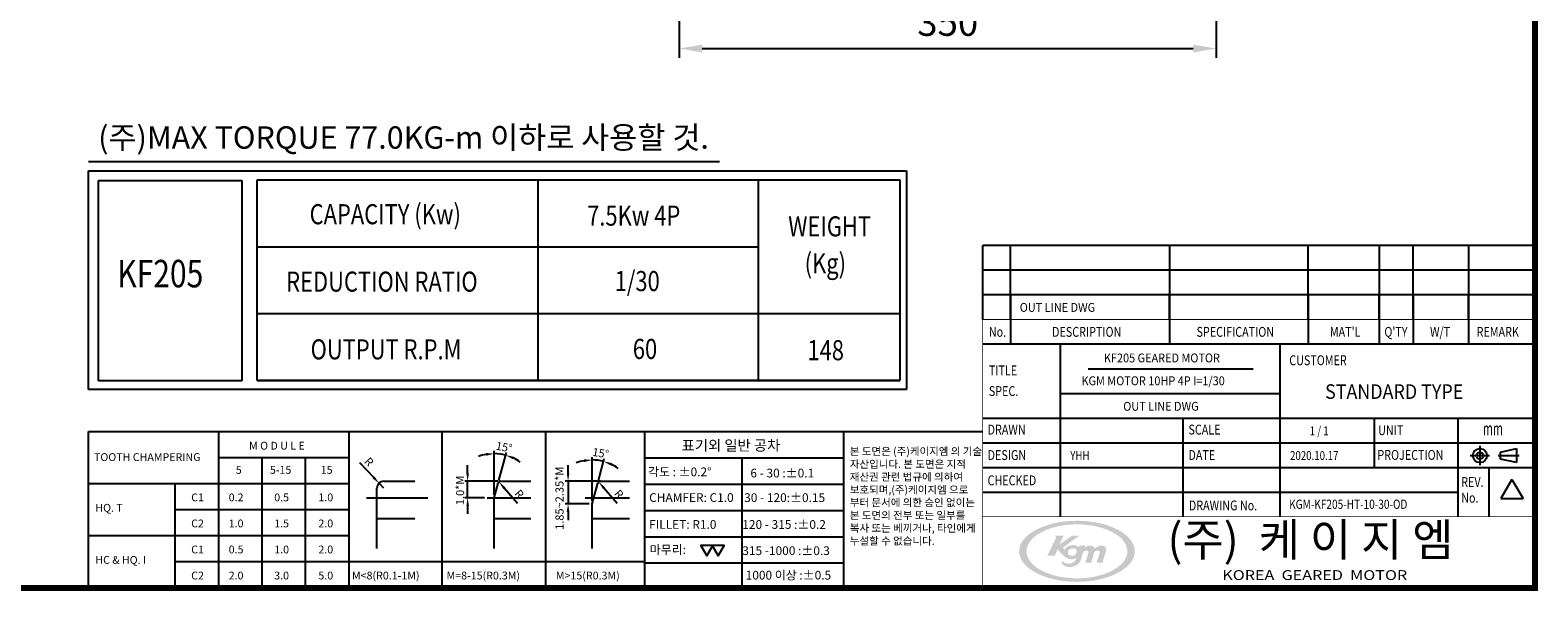
# Model space of a CAD drawing. Units: millimetres. Extents: x 24309 to 25805, y 6533 to 7584.
# Drawn here: x 24823 to 25805, y 6533 to 6899 of the extents above; entities that cross this region are included whole.
import ezdxf

# ---------------------------------------------------------------- set-up
doc = ezdxf.new("R2010")
doc.units = ezdxf.units.MM
doc.header["$LTSCALE"] = 4
doc.layers.add('1', color=7, linetype='Continuous')
doc.layers.add('4', color=4, linetype='Continuous')
doc.styles.add('GHS', font='simplex.shx', dxfattribs={"bigfont": 'GHS.shx'})
doc.styles.add('GULIM', font='txt')
doc.styles.add('ROMANS', font='arial.ttf', dxfattribs={"height": 2.5})
doc.styles.get("Standard").update_dxf_attribs({"font": 'romans.shx', "width": 0.8, "height": 17.5})
doc.dimstyles.new('ISO-25', dxfattribs={"dimtxt": 2.5, "dimasz": 2.5, "dimexe": 1.25, "dimexo": 0.625, "dimtad": 1, "dimdsep": 46, "dimtxsty": 'Standard', "dimcen": 2.5, "dimazin": 2, "dimtfac": 1, "dimtmove": 0, "dimatfit": 3, "dimfxl": 0, "dimarcsym": 0})

# ---------------------------------------------------------------- blocks, each defined once
blk = doc.blocks.new('*D4')
at = {"layer": '4', "color": 4, "lineweight": -2, "transparency": 16777216}
for p, q in [((25245.75, 6983.79), (25245.75, 6880.75)), ((25595.75, 6983.79), (25595.75, 6880.75)), ((25260.75, 6886.75), (25580.75, 6886.75))]:
    blk.add_line(p, q, dxfattribs=at)
at = {"layer": '4', "color": 4, "transparency": 16777216}
for points in [[(25260.75, 6889.25), (25260.75, 6884.25), (25245.75, 6886.75)], [(25580.75, 6889.25), (25580.75, 6884.25), (25595.75, 6886.75)]]:
    blk.add_solid(points, dxfattribs=at)
at = {"layer": 'DEFPOINTS', "color": 0, "transparency": 16777216}
for p in [(25245.75, 6989.79), (25595.75, 6989.79), (25595.75, 6886.75)]:
    blk.add_point(p, dxfattribs=at)
at = {"layer": '4', "color": 4, "transparency": 16777216, "insert": (25420.75, 6901.5), "char_height": 17.5, "attachment_point": 5}
blk.add_mtext('350', dxfattribs=at)

msp = doc.modelspace()

# ---------------------------------------------------------------- hatches: boundary and pattern name
at = {"layer": '1'}
h = msp.add_hatch(color=4, dxfattribs=at)
h.dxf.hatch_style = 1
edge = h.paths.add_edge_path()
edge.add_ellipse((25504.9456, 6558.9045), major_axis=(-37.6764, 0.0005), ratio=0.5286538, start_angle=0, end_angle=360)
edge = h.paths.add_edge_path(flags=16)
edge.add_ellipse((25504.9502, 6558.9103), major_axis=(-32.8305, -0.0061), ratio=0.53566878, start_angle=0, end_angle=360)
h = msp.add_hatch(color=4, dxfattribs=at)
h.dxf.hatch_style = 1
edge = h.paths.add_edge_path()
edge.add_spline(control_points=[(25509.8251, 6561.1733), (25509.8853, 6561.3652), (25509.9854, 6561.684), (25510.1118, 6562.1546), (25510.2617, 6562.4744), (25510.3777, 6562.6971), (25510.4846, 6562.907), (25510.203, 6562.9576), (25509.9564, 6562.8621), (25509.5135, 6562.7308), (25508.8687, 6562.6945), (25508.2378, 6562.6926), (25507.6702, 6562.6889), (25507.1261, 6562.7735), (25506.5115, 6562.3777), (25506.1654, 6561.8474), (25506.0663, 6561.4888), (25506.0352, 6561.3763)], knot_values=[0, 0, 0, 0, 0.46519268, 0.77320397, 1.13562417, 1.25347294, 1.40034355, 1.53910737, 1.747176, 2.05630983, 2.58346291, 3.24489928, 3.51534036, 3.90352718, 4.48378939, 5.07397367, 5.34358825, 5.34358825, 5.34358825, 5.34358825], degree=3, periodic=0)
edge.add_spline(control_points=[(25506.0352, 6561.3763), (25505.8398, 6561.5914), (25505.4489, 6562.0215), (25504.3485, 6562.8124), (25502.4711, 6563.0759), (25500.6048, 6562.7754), (25499.2351, 6562.212), (25498.2833, 6561.6897), (25497.4576, 6560.9525), (25497.0649, 6560.3294), (25496.8689, 6560.0185)], knot_values=[0, 0, 0, 0, 0.67271746, 1.34559408, 3.09828758, 4.86297427, 5.69084661, 6.51879092, 7.37081348, 8.21935278, 8.21935278, 8.21935278, 8.21935278], degree=3, periodic=0)
edge.add_line((25496.8689, 6560.0185), (25495.817, 6561.323))
edge.add_line((25495.817, 6561.323), (25506.5089, 6569.183))
edge.add_line((25506.5089, 6569.183), (25501.7743, 6569.183))
edge.add_line((25501.7743, 6569.183), (25493.3852, 6563.2768))
edge.add_line((25493.3852, 6563.2768), (25496.2879, 6569.183))
edge.add_line((25496.2879, 6569.183), (25489.5782, 6569.183))
edge.add_spline(control_points=[(25489.5782, 6569.183), (25490.3307, 6569.0356), (25491.3152, 6568.8428), (25491.2702, 6567.7561), (25491.1608, 6567.4047), (25491.1077, 6567.2341)], knot_values=[0, 0, 0, 0, 1.44072602, 1.88511561, 2.30419971, 2.30419971, 2.30419971, 2.30419971], degree=3, periodic=0)
edge.add_line((25491.1077, 6567.2341), (25485.6514, 6556.0562))
edge.add_line((25485.6514, 6556.0562), (25490.4516, 6556.0562))
edge.add_line((25490.4516, 6556.0562), (25492.3611, 6560.146))
edge.add_line((25492.3611, 6560.146), (25496.0406, 6556.0932))
edge.add_spline(control_points=[(25496.0406, 6556.0932), (25496.5894, 6555.6176), (25498.0897, 6554.3175), (25500.8604, 6553.5496), (25503.1912, 6553.8372), (25503.9819, 6554.4157), (25504.1244, 6554.5305)], knot_values=[0, 0, 0, 0, 1.6490481, 4.50812966, 6.31162679, 6.7296147, 6.7296147, 6.7296147, 6.7296147], degree=3, periodic=0)
edge.add_spline(control_points=[(25504.1244, 6554.5305), (25504.1755, 6554.566), (25504.251, 6554.6184), (25504.3352, 6554.5369), (25504.3869, 6554.3365), (25504.2191, 6553.4739), (25503.2289, 6551.9528), (25500.9195, 6550.8579), (25498.385, 6550.8233), (25496.6504, 6551.4996), (25496.1891, 6552.1586), (25496.1762, 6552.1778)], knot_values=[0, 0, 0, 0, 0.12003577, 0.17741365, 0.23363031, 0.59108666, 2.11363533, 4.2235451, 6.09885651, 7.93000259, 7.98426757, 7.98426757, 7.98426757, 7.98426757], degree=3, periodic=0)
edge.add_spline(control_points=[(25496.1762, 6552.1778), (25496.1212, 6552.2337), (25496.0298, 6552.3267), (25495.7823, 6552.4463), (25495.412, 6552.4274), (25495.0903, 6552.0968), (25495.0322, 6551.6352), (25495.1304, 6551.0863), (25495.6704, 6550.267), (25496.9094, 6549.3133), (25498.8899, 6548.7431), (25500.7037, 6548.6713), (25502.0751, 6548.8768), (25503.6502, 6549.2119), (25505.7363, 6550.281), (25506.9327, 6552.0361), (25507.343, 6553.0335), (25507.3854, 6553.1365)], knot_values=[0, 0, 0, 0, 0.17996395, 0.29948844, 0.62932496, 0.95893118, 1.27812379, 1.67184523, 2.23095302, 3.50368066, 5.20978177, 6.92060032, 7.67203389, 8.41795335, 10.65417427, 12.89660486, 13.15498215, 13.15498215, 13.15498215, 13.15498215], degree=3, periodic=0)
edge.add_line((25507.3854, 6553.1365), (25508.8102, 6557.8305))
edge.add_spline(control_points=[(25508.8102, 6557.8305), (25508.9111, 6558.0491), (25509.1127, 6558.486), (25509.6659, 6559.028), (25510.3138, 6559.3515), (25511.0258, 6559.4611), (25511.6924, 6559.4257), (25512.3329, 6559.0087), (25512.4702, 6558.2598), (25512.3453, 6557.796), (25512.2824, 6557.5623)], knot_values=[0, 0, 0, 0, 0.55415806, 1.10729942, 1.75878703, 2.1960868, 2.7678053, 3.27679114, 3.82922187, 4.39002397, 4.39002397, 4.39002397, 4.39002397], degree=3, periodic=0)
edge.add_line((25512.2824, 6557.5623), (25510.5793, 6551.9975))
edge.add_spline(control_points=[(25510.5793, 6551.9975), (25510.5721, 6551.9221), (25510.5578, 6551.7719), (25510.6754, 6551.5343), (25510.9013, 6551.4485), (25511.0495, 6551.4408), (25511.1011, 6551.4382)], knot_values=[0, 0, 0, 0, 0.17356158, 0.34558159, 0.5707009, 0.69107437, 0.69107437, 0.69107437, 0.69107437], degree=3, periodic=0)
edge.add_line((25511.1011, 6551.4382), (25514.5841, 6551.4382))
edge.add_spline(control_points=[(25514.5841, 6551.4382), (25514.6176, 6551.4407), (25514.6702, 6551.4447), (25514.6964, 6551.5075), (25514.6931, 6551.55), (25514.6716, 6551.6011), (25514.5942, 6551.6616), (25514.4955, 6551.7522), (25514.4076, 6551.9143), (25514.3776, 6552.1114), (25514.391, 6552.2564), (25514.3974, 6552.3253)], knot_values=[0, 0, 0, 0, 0.07041934, 0.11050478, 0.14180048, 0.16819892, 0.23637187, 0.36306904, 0.47870318, 0.65548835, 0.81582746, 0.81582746, 0.81582746, 0.81582746], degree=3, periodic=0)
edge.add_line((25514.3974, 6552.3253), (25515.9999, 6557.5623))
edge.add_spline(control_points=[(25515.9999, 6557.5623), (25516.1015, 6557.8338), (25516.3044, 6558.3759), (25516.918, 6559.0088), (25517.6143, 6559.3484), (25518.358, 6559.4664), (25519.0381, 6559.4207), (25519.6451, 6558.9748), (25519.7785, 6558.2603), (25519.6532, 6557.7961), (25519.5901, 6557.5623)], knot_values=[0, 0, 0, 0, 0.66594453, 1.32991903, 1.98586084, 2.42323697, 3.0711701, 3.50921653, 4.0617735, 4.62265541, 4.62265541, 4.62265541, 4.62265541], degree=3, periodic=0)
edge.add_line((25519.5901, 6557.5623), (25517.8956, 6552.0179))
edge.add_spline(control_points=[(25517.8956, 6552.0179), (25517.8854, 6551.9284), (25517.8678, 6551.7738), (25517.9772, 6551.5596), (25518.1799, 6551.453), (25518.3329, 6551.4432), (25518.4113, 6551.4382)], knot_values=[0, 0, 0, 0, 0.20467109, 0.35330489, 0.52613575, 0.70727863, 0.70727863, 0.70727863, 0.70727863], degree=3, periodic=0)
edge.add_line((25518.4113, 6551.4382), (25521.9431, 6551.4382))
edge.add_spline(control_points=[(25521.9431, 6551.4382), (25521.9766, 6551.4408), (25522.0292, 6551.4448), (25522.0559, 6551.5071), (25522.0526, 6551.5716), (25521.9706, 6551.6556), (25521.8571, 6551.7443), (25521.7671, 6551.9169), (25521.7384, 6552.1121), (25521.7498, 6552.2564), (25521.7552, 6552.3253)], knot_values=[0, 0, 0, 0, 0.07057034, 0.1106243, 0.14210417, 0.21627402, 0.36488835, 0.48035241, 0.65507456, 0.81522238, 0.81522238, 0.81522238, 0.81522238], degree=3, periodic=0)
edge.add_line((25521.7552, 6552.3253), (25523.7457, 6558.8338))
edge.add_spline(control_points=[(25523.7457, 6558.8338), (25523.8769, 6559.2972), (25524.0721, 6559.9861), (25523.9197, 6560.9487), (25523.459, 6561.7003), (25522.6045, 6562.4547), (25521.3073, 6562.6507), (25519.9876, 6562.63), (25518.767, 6562.1475), (25517.584, 6561.5739), (25516.8713, 6561.0536), (25516.515, 6560.7934)], knot_values=[0, 0, 0, 0, 1.10086649, 1.63677227, 2.20095586, 3.11800219, 4.17152767, 5.14754392, 6.15323672, 7.1730074, 8.19282459, 8.19282459, 8.19282459, 8.19282459], degree=3, periodic=0)
edge.add_spline(control_points=[(25516.515, 6560.7934), (25516.4045, 6561.0697), (25516.1832, 6561.6228), (25515.4663, 6562.1601), (25514.606, 6562.6551), (25513.5798, 6562.6267), (25512.5043, 6562.585), (25511.5314, 6562.2515), (25510.6129, 6561.7731), (25510.0876, 6561.3732), (25509.8251, 6561.1733)], knot_values=[0, 0, 0, 0, 0.67626856, 1.35359337, 2.02281961, 2.93721309, 3.65504321, 4.52253082, 5.28642946, 6.04951053, 6.04951053, 6.04951053, 6.04951053], degree=3, periodic=0)
edge = h.paths.add_edge_path(flags=16)
edge.add_spline(control_points=[(25501.0201, 6560.5422), (25501.4561, 6560.6681), (25502.6029, 6560.9994), (25504.3122, 6560.601), (25504.9578, 6559.3163), (25504.8538, 6558.2704), (25504.3036, 6557.2978), (25503.3849, 6556.3151), (25501.8609, 6555.9214), (25500.53, 6556.1255), (25499.3444, 6556.7758), (25498.6935, 6558.2881), (25499.6646, 6559.8637), (25500.6126, 6560.3382), (25501.0201, 6560.5422)], knot_values=[0, 0, 0, 0, 1.06055093, 2.7897097, 3.4247939, 4.2344196, 5.11001718, 5.98713687, 7.27754185, 8.56801946, 9.01532369, 10.38311267, 11.77957716, 12.83205591, 12.83205591, 12.83205591, 12.83205591], degree=3, periodic=0)

# ---------------------------------------------------------------- linework, layer by layer
at = {"color": 4}
for p, q in [((25461.6732, 6710.0386), (25461.6732, 6693.9589)), ((25565.1867, 6710.0386), (25565.1867, 6693.9589)), ((25655.6353, 6710.0386), (25655.6353, 6693.9589)), ((25701.8647, 6710.0386), (25701.8647, 6693.9589)), ((25723.9743, 6710.0386), (25723.9743, 6693.9589)), ((25760.1538, 6710.0386), (25760.1538, 6693.9589))]:
    msp.add_line(p, q, dxfattribs=at)
at = {"color": 7}
for p, q in [((25803.3681, 6707.0237), (25803.3681, 6693.9589)), ((25803.3681, 6693.9589), (25443.5835, 6693.9589))]:
    msp.add_line(p, q, dxfattribs=at)
at = {"layer": '1', "color": 4}
for p, q in [((25493.9727, 6693.9589), (25493.9727, 6581.4005)), ((25637.1831, 6693.9589), (25637.1831, 6645.7196)), ((25512.2883, 6677.8791), (25619.7447, 6677.8791)), ((25493.9727, 6661.7993), (25637.1831, 6661.7993)), ((25443.5953, 6645.7196), (25803.3681, 6645.7196)), ((25637.1831, 6645.7196), (25637.1831, 6581.4005)), ((25698.5157, 6645.7196), (25698.5157, 6613.5601)), ((25753.1235, 6645.7196), (25753.1235, 6581.4005)), ((25443.5953, 6629.6398), (25803.3681, 6629.6398)), ((25443.5953, 6613.5601), (25803.3681, 6613.5601)), ((25773.3823, 6613.5601), (25773.3823, 6581.4005)), ((25443.5953, 6597.4803), (25753.1235, 6597.4803))]:
    msp.add_line(p, q, dxfattribs=at)
at = {"layer": '1'}
for p, q in [((24860.8533, 6637.1167), (25443.5953, 6637.1167)), ((24860.8533, 6534.991), (24860.8533, 6637.1167)), ((25761.1709, 6621.3201), (25773.8169, 6621.3201)), ((25767.4939, 6627.6431), (25767.4939, 6614.9971)), ((25767.4939, 6621.3201), (25773.8169, 6621.3201)), ((25779.2777, 6621.3201), (25793.0733, 6621.3201)), ((25781.0022, 6623.6194), (25791.3489, 6625.9187)), ((25781.0022, 6619.0208), (25781.0022, 6623.6194)), ((25791.3489, 6625.9187), (25791.3489, 6616.7216)), ((25791.3489, 6616.7216), (25781.0022, 6619.0208))]:
    msp.add_line(p, q, dxfattribs=at)
at = {"layer": '1', "const_width": 3.7356}
msp.add_lwpolyline([(25803.3681, 7565.7757), (24345.5441, 7565.7757), (24345.5441, 6534.991), (25803.3681, 6534.991)], close=True, dxfattribs=at)
at = {"layer": '1'}
for points, const_width in [([(25443.5835, 6710.0386), (25803.3681, 6710.0386)], 0.603), ([(25443.5953, 6534.991), (25443.5953, 6710.0386)], 0.4689), ([(25443.5953, 6693.9589), (25803.3681, 6693.9589)], 0.4689), ([(25443.5953, 6581.4005), (25803.3681, 6581.4005)], 0.4311)]:
    msp.add_lwpolyline(points, dxfattribs=dict(at, const_width=const_width))
for radius in [4.5985, 2.2993]:
    msp.add_circle((25767.4939, 6621.3201), radius, dxfattribs=at)
at = {"layer": '4'}
for p, q in [((24860.8533, 6813.1028), (25272.0127, 6813.1028)), ((24860.8533, 6806.9333), (25393.812, 6806.9333)), ((24860.8533, 6664.4943), (24860.8533, 6806.9333)), ((24867.4118, 6670.0922), (24867.4118, 6800.7013)), ((24867.4118, 6800.7013), (24960.7115, 6800.7013)), ((24960.7115, 6800.7013), (24960.7115, 6670.0922)), ((24970.8603, 6801.1075), (25389.5166, 6801.1075)), ((24970.8603, 6670.3205), (24970.8603, 6801.1075)), ((25153.5758, 6801.1075), (25153.5758, 6670.3205)), ((25297.1375, 6801.1075), (25297.1375, 6670.3205)), ((25389.5166, 6801.1075), (25389.5166, 6670.3205)), ((25393.812, 6806.9333), (25393.812, 6664.4943)), ((24970.8603, 6757.5119), (25297.1375, 6757.5119)), ((25443.5835, 6710.0386), (25443.5835, 6758.2779)), ((25803.3916, 6758.2779), (25443.6188, 6758.2779)), ((25461.6732, 6710.0386), (25461.6732, 6758.2779)), ((25565.1867, 6758.2779), (25565.1867, 6710.0386)), ((25655.6353, 6710.0386), (25655.6353, 6758.2779)), ((25701.8647, 6758.2779), (25701.8647, 6710.0386)), ((25723.9743, 6710.0386), (25723.9743, 6758.2779)), ((25760.1538, 6758.2779), (25760.1538, 6710.0386)), ((25803.3799, 6742.1981), (25443.5953, 6742.1981)), ((25803.3681, 6726.1184), (25443.5953, 6726.1184)), ((25461.6732, 6726.1184), (25461.6732, 6710.0386)), ((25565.1867, 6710.0386), (25565.1867, 6726.1184)), ((25655.6353, 6726.1184), (25655.6353, 6710.0386)), ((25701.8647, 6710.0386), (25701.8647, 6726.1184)), ((25723.9743, 6726.1184), (25723.9743, 6710.0386)), ((25760.1538, 6710.0386), (25760.1538, 6726.1184)), ((24970.8603, 6713.9162), (25389.5166, 6713.9162)), ((24970.8603, 6670.3205), (25389.5166, 6670.3205)), ((25389.5166, 6670.3205), (24970.8603, 6670.3205)), ((25393.812, 6664.4943), (24860.8533, 6664.4943)), ((24960.7115, 6670.0922), (24867.4118, 6670.0922)), ((25573.9531, 6645.7196), (25573.9531, 6581.4005)), ((24945.7794, 6534.991), (24945.7794, 6637.1167)), ((25030.7055, 6534.991), (25030.7055, 6637.1167)), ((25091.4149, 6534.991), (25091.4149, 6637.1167)), ((25158.9854, 6534.991), (25158.9854, 6637.1167)), ((25223.1443, 6637.1167), (25223.1443, 6534.9909)), ((25352.981, 6534.9909), (25352.981, 6637.1167)), ((25125.2715, 6595.7509), (25125.2715, 6624.4826)), ((25128.2956, 6605.1499), (25133.1962, 6623.4392)), ((24945.7794, 6620.1315), (25030.7055, 6620.1315)), ((24974.0881, 6534.991), (24974.0881, 6620.1315)), ((25002.3968, 6534.991), (25002.3968, 6620.1315)), ((25037.3855, 6616.8465), (25046.5673, 6607.174)), ((25107.9358, 6609.8701), (25107.9358, 6615.1544)), ((25173.384, 6609.8701), (25173.384, 6615.1544)), ((25189.0928, 6591.7725), (25189.0928, 6620.3868)), ((25193.183, 6605.1499), (25196.9872, 6619.3475)), ((25223.1443, 6619.9528), (25352.981, 6619.9528)), ((25286.6452, 6620.0094), (25286.6452, 6534.9909)), ((24860.8533, 6603.1462), (25030.7055, 6603.1462)), ((24917.4707, 6534.991), (24917.4707, 6603.1462)), ((25053.3237, 6600.0564), (25050.2054, 6603.3414)), ((25053.3237, 6604.5858), (25073.4889, 6604.5858)), ((25127.5606, 6604.5858), (25106.0485, 6604.5858)), ((25107.9358, 6593.8636), (25107.9358, 6604.5858)), ((25125.2715, 6593.8636), (25127.8072, 6603.3269)), ((25129.4478, 6604.5858), (25149.1947, 6604.5858)), ((25192.4479, 6604.5858), (25171.4968, 6604.5858)), ((25173.384, 6604.5858), (25173.384, 6589.8853)), ((25189.0928, 6589.8853), (25192.6945, 6603.3269)), ((25194.3352, 6604.5858), (25213.3563, 6604.5858)), ((25223.1443, 6602.7888), (25352.9868, 6602.7888)), ((25788.3635, 6605.8222), (25781.1318, 6593.2965)), ((25788.3635, 6605.8222), (25795.5952, 6593.2965)), ((25042.1315, 6593.8636), (25082.0265, 6593.8636)), ((25048.7943, 6560.8327), (25048.7943, 6600.0564)), ((25118.8498, 6593.8636), (25106.0485, 6593.8636)), ((25120.7371, 6593.8636), (25149.1947, 6593.8636)), ((25125.2715, 6560.8327), (25125.2715, 6593.8636)), ((25140.4616, 6590.0397), (25131.7816, 6600.1649)), ((25184.5584, 6593.8636), (25213.3563, 6593.8636)), ((25205.4204, 6590.0397), (25196.7404, 6600.1649)), ((25781.1318, 6593.2965), (25795.5952, 6593.2965)), ((24917.4707, 6586.161), (25030.7055, 6586.161)), ((25107.9358, 6588.5793), (25107.9358, 6583.295)), ((25187.2056, 6589.8853), (25171.4968, 6589.8853)), ((25173.384, 6584.601), (25173.384, 6579.3167)), ((25189.0928, 6560.8327), (25189.0928, 6589.8853)), ((25223.1443, 6585.6249), (25352.9927, 6585.6249)), ((25048.7943, 6580.2826), (25073.4889, 6580.2826)), ((25125.2715, 6580.2826), (25149.1947, 6580.2826)), ((25189.0928, 6580.2826), (25213.3563, 6580.2826)), ((24860.8533, 6569.1758), (25030.7055, 6569.1758)), ((25223.1443, 6568.4609), (25352.9985, 6568.4609)), ((24917.4707, 6552.1906), (25223.1443, 6552.1906)), ((25223.1443, 6551.297), (25352.981, 6551.297))]:
    msp.add_line(p, q, dxfattribs=at)
for points in [[(25263.8418, 6555.9126), (25267.7526, 6562.6864), (25259.931, 6562.6864)], [(25271.0843, 6555.9126), (25274.9951, 6562.6864), (25267.1734, 6562.6864)]]:
    msp.add_lwpolyline(points, close=True, dxfattribs=at)
for centre, radius, start, end in [((25125.2715, 6593.8636), 28.7317, 100.5526665, 111.105333), ((25125.2715, 6593.8636), 28.7317, 75, 90), ((25125.2715, 6593.8636), 28.7317, 53.894667, 64.4473335), ((25189.0928, 6589.8853), 28.6143, 100.5961, 111.1921999), ((25189.0928, 6589.8853), 28.6143, 75, 90), ((25189.0928, 6589.8853), 28.6143, 53.8078001, 64.4039), ((25053.3237, 6600.0564), 4.5294, 90, 180), ((25129.4478, 6602.8873), 1.6985, 90, 165), ((25194.3352, 6602.8873), 1.6985, 90, 165)]:
    msp.add_arc(centre, radius, start, end, dxfattribs=at)
for p in [(25050.2297, 6603.3644), (25194.3352, 6604.5858), (25125.2715, 6593.8636), (25125.2715, 6593.8636)]:
    msp.add_point(p, dxfattribs=at)
for points in [[(25119.9286, 6622.9864), (25120.0906, 6621.2324), (25125.2715, 6622.5953)], [(25137.3594, 6618.9589), (25137.9698, 6620.6112), (25132.7078, 6621.6163)], [(25183.7498, 6618.8886), (25183.9125, 6617.1347), (25189.0928, 6618.4995)], [(25201.1494, 6614.8654), (25201.7604, 6616.5174), (25196.4988, 6617.5245)], [(25047.2061, 6607.7803), (25045.9286, 6606.5676), (25050.2054, 6603.3414)], [(25107.0551, 6609.8701), (25108.8165, 6609.8701), (25107.9358, 6604.5858)], [(25132.4502, 6600.7381), (25131.1129, 6599.5917), (25128.3423, 6604.1768)], [(25172.5033, 6609.8701), (25174.2647, 6609.8701), (25173.384, 6604.5858)], [(25197.4091, 6600.7381), (25196.0718, 6599.5917), (25193.3012, 6604.1768)], [(25107.0551, 6588.5793), (25108.8165, 6588.5793), (25107.9358, 6593.8636)], [(25172.5033, 6584.601), (25174.2647, 6584.601), (25173.384, 6589.8853)]]:
    msp.add_solid(points, dxfattribs=at)

# ---------------------------------------------------------------- texts
at = {"layer": '1'}
for s, height, width, p in [('No.', 6.4319, 0.8, (25447.5257, 6698.7927)), ('DESCRIPTION', 6.431904, 0.8, (25488.7243, 6698.7927)), ('SPECIFICATION', 6.431904, 0.8, (25582.8561, 6698.7927)), ("MAT'L", 6.4319, 0.8, (25669.7202, 6698.7927)), ("Q'TY", 6.4319, 0.8, (25705.2358, 6698.7927)), ('W/T', 6.4319, 0.8, (25734.9938, 6698.7927)), ('REMARK', 6.4319, 0.8, (25765.345, 6698.7927)), ('TITLE', 6.4319, 0.8, (25447.5257, 6673.6479)), ('CUSTOMER', 6.4319, 0.8, (25643.2731, 6680.2648)), ('SPEC.', 6.4319, 0.8, (25447.5257, 6660.1991)), ('DRAWN', 6.4319, 0.8, (25446.7093, 6635.0656)), ('SCALE', 6.4319, 0.8, (25577.5878, 6635.0656)), ('UNIT', 6.4319, 0.8, (25701.1717, 6634.6677)), ('mm', 8.62227, 0.6, (25769.4033, 6634.5372)), ('DESIGN', 6.4319, 0.8, (25446.7093, 6618.4653)), ('DATE', 6.4319, 0.8, (25577.5772, 6618.4653)), ('PROJECTION', 6.4319, 0.8, (25700.6968, 6618.5535)), ('CHECKED', 6.4319, 0.8, (25446.7093, 6601.965)), ('REV.', 6.4319, 0.8, (25755.3056, 6600.8733)), ('DRAWING No.', 6.431904, 0.8, (25577.8419, 6585.6135)), ('No.', 6.4319, 0.8, (25755.3056, 6590.626))]:
    msp.add_text(s, height=height, dxfattribs=dict(at, width=width)).set_placement(p)
at = {"layer": '4'}
for s, height, width, p in [('CAPACITY (Kw)', 13.096477, 0.8, (25004.9838, 6772.1812)), ('7.5Kw 4P', 13.09648, 0.8, (25185.8122, 6771.2458)), ('WEIGHT', 13.09648, 0.8, (25316.7926, 6764.24)), ('KF205', 17.92629, 0.8, (24879.6787, 6731.0367)), ('(Kg)', 13.09648, 0.8, (25327.5193, 6740.1547)), ('REDUCTION RATIO', 13.096477, 0.8, (24989.6946, 6728.2099)), ('1/30', 13.09648, 0.8, (25203.7203, 6728.5856)), ('OUTPUT R.P.M', 13.096477, 0.8, (25005.6087, 6684.0544)), ('60', 13.09648, 0.8, (25215.5729, 6684.341)), ('148', 13.09648, 0.8, (25329.3389, 6683.5109)), ('1 / 1', 5.78871, 0.8, (25656.5916, 6634.5587)), ('YHH', 5.78871, 0.8, (25500.5674, 6618.479)), ('2020.10.17', 5.78871, 0.8, (25643.7778, 6618.479)), ('KGM-KF205-HT-10-30-OD', 6.021028, 0.8, (25643.2042, 6586.6032)), ('KOREA  GEARED  MOTOR', 6.431904, 1.2, (25599.635, 6540.1993))]:
    msp.add_text(s, height=height, dxfattribs=dict(at, width=width)).set_placement(p)
at = {"layer": '4', "style": 'GHS', "width": 0.9}
for s, height, p in [('OUT LINE DWG', 5.788714, (25467.6689, 6715.0673)), ('KF205 GEARED MOTOR', 5.788714, (25522.5021, 6682.0907)), ('KGM MOTOR 10HP 4P I=1/30', 5.788714, (25507.8885, 6667.2071)), ('STANDARD TYPE', 9.498535, (25666.6088, 6658.3086)), ('OUT LINE DWG', 5.788714, (25535.1019, 6650.5637))]:
    msp.add_text(s, height=height, dxfattribs=at).set_placement(p)
at = {"layer": '4'}
for s, height, style, p in [('TOOTH CHAMPERING ', 5.095567, 'ROMANS', (24864.4966, 6617.7987)), ('M O D U L E', 5.095567, 'ROMANS', (24965.5353, 6625.2171)), ('5', 5.0956, 'ROMANS', (24956.8771, 6609.4529)), ('5-15', 5.09557, 'ROMANS', (24979.0849, 6609.4529)), ('15', 5.09557, 'ROMANS', (25012.2276, 6609.4529)), ('  6 - 30 :±0.1', 5.693015, 'GULIM', (25288.6949, 6607.0943)), ('C1', 5.09557, 'ROMANS', (24927.8103, 6591.5251)), ('0.2', 5.09557, 'ROMANS', (24952.2388, 6591.5251)), ('0.5', 5.09557, 'ROMANS', (24981.924, 6591.5251)), ('1.0', 5.09557, 'ROMANS', (25010.6813, 6591.5251)), ('  30 - 120:±0.15', 5.693015, 'GULIM', (25284.6435, 6591.0694)), ('HQ. T', 5.09557, 'ROMANS', (24865.3629, 6584.725)), ('C2', 5.09557, 'ROMANS', (24927.8103, 6574.5399)), ('1.0', 5.09557, 'ROMANS', (24952.2388, 6574.5399)), ('1.5', 5.09557, 'ROMANS', (24981.924, 6574.5399)), ('2.0', 5.09557, 'ROMANS', (25010.6813, 6574.5399)), (' 120 - 315 :±0.2', 5.693015, 'GULIM', (25285.15, 6573.5638)), ('C1', 5.09557, 'ROMANS', (24927.8103, 6557.5547)), ('0.5', 5.09557, 'ROMANS', (24952.2388, 6557.5547)), ('1.0', 5.09557, 'ROMANS', (24981.924, 6557.5547)), ('2.0', 5.09557, 'ROMANS', (25010.6813, 6557.5547)), (' 315 -1000 :±0.3', 5.693015, 'GULIM', (25285.15, 6556.4661)), ('HC & HQ. I', 5.09557, 'ROMANS', (24865.3629, 6550.7545)), ('C2', 5.09557, 'ROMANS', (24927.8103, 6540.5694)), ('2.0', 5.09557, 'ROMANS', (24952.2388, 6540.5694)), ('3.0', 5.09557, 'ROMANS', (24981.924, 6540.5694)), ('5.0', 5.09557, 'ROMANS', (25010.6813, 6540.5694)), ('M<8(R0.1-1M)', 5.095567, 'ROMANS', (25032.5658, 6540.5694)), ('M=8-15(R0.3M)', 5.095567, 'ROMANS', (25094.1761, 6540.5694)), ('M>15(R0.3M)', 5.095567, 'ROMANS', (25165.4147, 6540.5694)), ('1000 이상 :±0.5', 5.693015, 'GULIM', (25289.0795, 6540.5051))]:
    msp.add_text(s, height=height, dxfattribs=dict(at, style=style)).set_placement(p)
at = {"layer": '4', "attachment_point": 1, "style": 'GULIM'}
for s, insert, char_height, width in [('(주)MAX TORQUE 77.0KG-m 이하로 사용할 것.', (24867.2059, 6836.0255), 14.578672, 503.917359), ('표기외 일반 공차', (25247.4101, 6631.3767), 6.83162, 86.600138), ('본 도면은 (주)케이지엠 의 기술 자산입니다. 본 도면은 지적 재산권 관련 법규에 의하여 보호되며,\\P(주)케이지엠 으로  부터 문서에 의한 승인 없이는 본 도면의 전부 또는 일부를 복사 또는 베끼거나, 타인에게 누설할 수 없습니다.', (25356.9585, 6626.6451), 5.008686, 86.63692), ('각도 : ±0.2°', (25225.4992, 6613.5672), 5.69301, 61.145946), ('CHAMFER: C1.0', (25226.2128, 6596.8268), 5.693015, 61.037447), ('FILLET: R1.0', (25226.2128, 6579.2743), 5.693015, 59.994071), ('마무리:', (25226.5815, 6562.8807), 5.69301, 39.648256)]:
    msp.add_mtext(s, dxfattribs=dict(at, insert=insert, char_height=char_height, width=width))
at = {"layer": '4', "attachment_point": 5, "style": 'ROMANS'}
for s, insert, char_height, rotation in [('\\A1;15%%D', (25131.666, 6626.8888), 5.28429, 349.0416119), ('\\A1;15%%D', (25194.5907, 6622.9524), 5.28429, 350.5601001), ('\\A1;R', (25043.7161, 6617.3047), 5.28429, 313.509104), ('1.85~2.35*M', (25168.4772, 6593.4911), 5.284292, 90), ('\\A1;1.0*M', (25103.0289, 6598.6097), 5.28429, 90), ('\\A1;R', (25141.5665, 6596.2899), 5.28429, 310.6051384), ('\\A1;R', (25206.5254, 6596.2899), 5.28429, 310.6051384)]:
    msp.add_mtext(s, dxfattribs=dict(at, insert=insert, char_height=char_height, rotation=rotation))
at = {"layer": '4', "insert": (25563.8663, 6577.1398), "char_height": 21.356978, "width": 247.230357, "attachment_point": 1}
msp.add_mtext('{\\fDotum|b0|i0|c129|p50;\\T1.3;(주)  케 이 지 엠}', dxfattribs=at)

# ---------------------------------------------------------------- dimensions: what is measured, and where the dimension line sits
at = {"layer": '4'}
dim = msp.add_linear_dim(base=(25595.7501, 6886.752), p1=(25245.7508, 6989.7903), p2=(25595.7501, 6989.7903), dimstyle='ISO-25', override={"dimscale": 6, "dimexe": 1, "dimexo": 1, "dimgap": 1, "dimrnd": 0.001, "dimsah": 1, "dimcen": 2, "dimclrd": 4, "dimclre": 4, "dimclrt": 4, "dimtvp": 1, "dimtzin": 2}, dxfattribs=at)
dim.commit()
dim.dimension.update_dxf_attribs({"geometry": '*D4', "text_midpoint": (25420.7504, 6901.502)})

doc.saveas('drawing.dxf')
